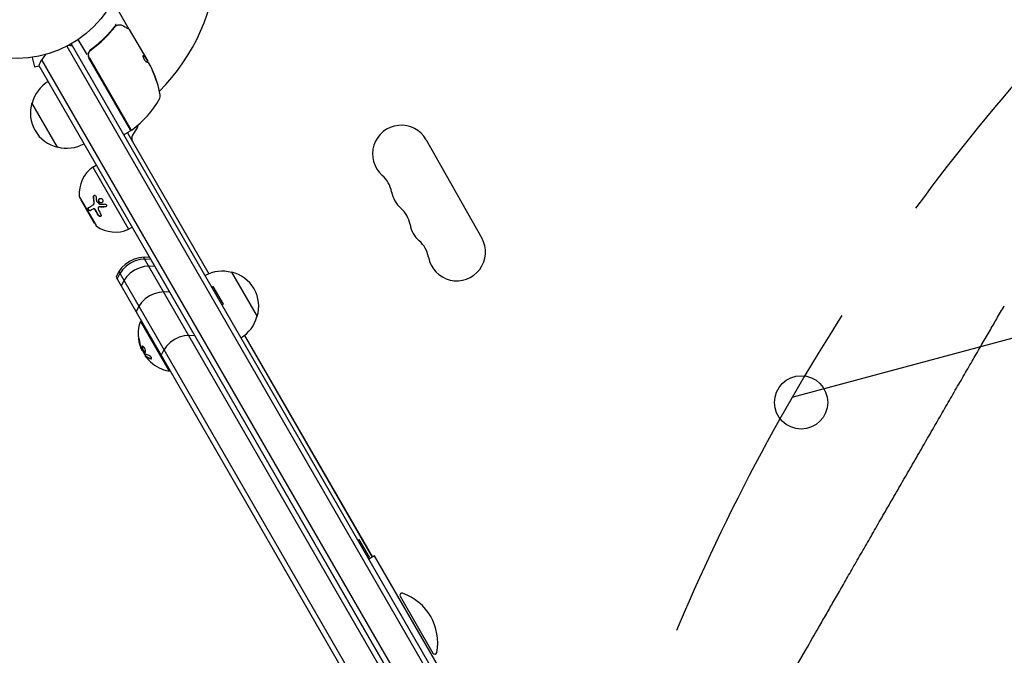
# Model space of a CAD drawing. Units: millimetres. Extents: x -6489 to 6162, y -5668 to 5858.
# Drawn here: x 1531 to 2012, y -344 to -34 of the extents above; entities that cross this region are included whole.
import ezdxf

# ---------------------------------------------------------------- set-up
doc = ezdxf.new("R2010")
doc.units = ezdxf.units.MM
doc.header["$LTSCALE"] = 20
doc.linetypes.add('HIDDEN', pattern=[9.525, 6.35, -3.175])
for name, color, linetype in [('2d', 230, 'Continuous'), ('EN-Free_Space', 10, 'HIDDEN'), ('EN-Free_Space_Hatch', 10, 'HIDDEN')]:
    doc.layers.add(name, color=color, linetype=linetype)

msp = doc.modelspace()

# ---------------------------------------------------------------- hatches: boundary and pattern name
at = {"layer": 'EN-Free_Space_Hatch'}
h = msp.add_hatch(dxfattribs=at)
h.set_pattern_fill('ANSI31', color=256, scale=100, angle=60)
h.set_pattern_definition([(15, (3274.38, 147.7), (-82.175, 306.681), [])])
edge = h.paths.add_edge_path()
edge.add_line((3274.38, 147.69), (5091.31, -901.31))
edge.add_arc((4591.31, -1767.34), 1000, -30, 60, ccw=False)
edge.add_arc((4591.31, -1767.34), 1000, 240, 330, ccw=False)
edge.add_line((4091.31, -2633.37), (2274.38, -1584.36))
edge.add_arc((2774.38, -718.33), 1000, 150, 240, ccw=False)
edge.add_arc((2774.38, -718.33), 1000, 60, 150, ccw=False)

# ---------------------------------------------------------------- linework, layer by layer
at = {"layer": '2d'}
for p, q in [((1584.33, -37.79), (1579.74, -29.85)), ((1584.93, -38.83), (1593.94, -54.43)), ((1554.48, -47.1), (1819.74, -506.53)), ((1556.68, -45.9), (1821.18, -504.03)), ((1564.35, -51.18), (1560.07, -43.77)), ((1536.06, -52.67), (1536.01, -52.69)), ((1536.01, -52.69), (1536.01, -52.68)), ((1537.51, -52.49), (1538.76, -57.13)), ((1585.52, -87.85), (1565.25, -52.74)), ((1565.51, -52.8), (1585.66, -87.7)), ((1567.08, -48.32), (1565.78, -49.07)), ((1592.5, -52.14), (1592.59, -52.09)), ((1592.5, -52.14), (1594.11, -54.94)), ((1538.76, -57.13), (1540.89, -56.55)), ((1540.82, -56.43), (1810.21, -523.03)), ((1542.16, -53.75), (1811.65, -520.53)), ((1595.23, -56.67), (1594.44, -55.3)), ((1596.33, -59.08), (1596.42, -59.03)), ((1549.98, -96.3), (1537.48, -74.65)), ((1585.34, -88.53), (1582.74, -90.03)), ((1584.04, -89.28), (1623.75, -158.08)), ((1588.89, -86.52), (1586.58, -90.52)), ((1586.58, -93.52), (1623.83, -158.05)), ((1729.88, -92.7), (1756.93, -140.59)), ((1567.14, -106.02), (1568.87, -105.02)), ((1567.14, -106.02), (1584.64, -136.33)), ((1560.72, -120.7), (1568.72, -134.56)), ((1561.38, -122.05), (1561.47, -122)), ((1561.38, -122.05), (1567.88, -133.31)), ((1567.24, -124.49), (1567.34, -124.43)), ((1567.29, -126.47), (1567.39, -126.42)), ((1570.01, -125.54), (1570.11, -125.49)), ((1567.88, -133.31), (1567.97, -133.26)), ((1584.64, -136.33), (1586.37, -135.33)), ((1808.77, -525.53), (1591.95, -149.99)), ((1810.21, -523.03), (1594.94, -150.17)), ((1579.82, -156.99), (1800.69, -539.53)), ((1634.84, -157.28), (1647.34, -178.94)), ((1578.49, -159.67), (1798.6, -540.91)), ((1625.2, -164.58), (1625.9, -164.18)), ((1630.9, -172.84), (1625.9, -164.18)), ((1630.2, -173.24), (1630.9, -172.84)), ((1590.79, -180.99), (1590.36, -181.24)), ((1590.36, -181.24), (1604.36, -205.48)), ((1641.11, -188.14), (1703.54, -296.28)), ((1641.18, -188.09), (1703.61, -296.23)), ((1591.14, -195.3), (1591.24, -195.24)), ((1592.94, -198.3), (1593.11, -198.2)), ((1604.79, -205.23), (1604.36, -205.48)), ((1696.45, -287.99), (1697.15, -287.59)), ((1702.15, -296.25), (1697.15, -287.59)), ((1701.45, -296.65), (1702.15, -296.25)), ((1704.63, -295.65), (1701.81, -297.28)), ((1735.77, -349.59), (1704.63, -295.65)), ((1717.13, -315.31), (1733.13, -343.03)), ((1695, -323.47), (1695, -323.47))]:
    msp.add_line(p, q, dxfattribs=at)
for centre, radius in [((1530.18, 0), 53), ((1912.77, -220.78), 13)]:
    msp.add_circle(centre, radius, dxfattribs=at)
for centre, radius, start, end in [((1530.18, 0), 98, 315.2001, 356.983), ((1554.85, -61.73), 15, 80.7035, 88.7826), ((1554.85, -61.73), 15, 134.7866, 159.2965), ((1567.85, -51.24), 3, 179.8619, 210), ((1550.84, -79.58), 49.9, 24.4113, 24.7848), ((1550.84, -79.58), 50, 10.1477, 24.4225), ((1554.04, -78.95), 17, 120.6413, 165.8135), ((1597.1, -71.3), 3, 330.1017, 10.1477), ((1553.71, -79.71), 17, 162.6679, 257.3321), ((1556.36, -47.87), 50, 306.9217, 330.1017), ((1581.94, -79.66), 3, 280.5298, 284.535), ((1586.29, -85.02), 3, 330, 350.0918), ((1717.69, -99.59), 14, 29.4677, 228.5776), ((1582.49, -89.6), 0.5, 210, 300), ((1585.09, -88.1), 0.5, 300, 30), ((1586.09, -87.45), 0.5, 210, 306.9217), ((1589.17, -92.02), 3, 150, 210), ((1554.54, -79.81), 17, 254.1865, 299.3587), ((1576.53, -118.98), 16, 125.9413, 184.6844), ((1699.16, -120.58), 14, 10.3578, 48.5776), ((1726.71, -115.55), 14, 190.3578, 228.5776), ((1561.58, -120.2), 1, 184.6844, 210), ((1708.18, -136.55), 14, 10.3578, 48.5776), ((1735.72, -131.51), 14, 190.3578, 228.5776), ((1569.58, -134.06), 1, 210, 235.3156), ((1578.12, -121.72), 16, 235.3156, 294.0587), ((1717.2, -152.51), 14, 10.3578, 48.5776), ((1744.74, -147.47), 14, 190.3578, 29.4677), ((1592.52, -164.98), 15, 80.7035, 159.2965), ((1593.02, -165.84), 15, 80.7035, 159.2965), ((1595.02, -169.31), 15, 80.7035, 159.2965), ((1630.29, -173.77), 17, 74.1865, 119.3585), ((1631.12, -173.87), 17, 342.6679, 77.3321), ((1602.27, -181.86), 15, 80.7035, 159.2965), ((1607.6, -187.45), 18.33, 160.1905, 202.3166), ((1630.79, -174.64), 17, 300.6415, 345.8135), ((1614.52, -203.08), 15, 80.7035, 159.2965), ((1607.78, -187.35), 18.33, 203.0489, 216.4659), ((1607.6, -187.45), 18.33, 227.7215, 259.8095), ((1718, -314.81), 1, 71.1121, 210), ((1710.12, -337.84), 25.33, 348.8879, 71.1121), ((1734, -342.53), 1, 210, 348.8879)]:
    msp.add_arc(centre, radius, start, end, dxfattribs=at)
at = {"layer": '2d', "extrusion": (0, 0, -1)}
for centre, major_axis, ratio, start_param, end_param in [((1551.33, -80.43), (43.29, 25), 0.156437, -0.125467, -0.082209), ((1550.68, -79.3), (43.3, 25), 0.886633, 0.070459, 0.189049), ((1552.8, -82.98), (43.05, 24.85), 0.438198, 0.042852, 0.049035), ((1551.33, -80.44), (43.18, 24.93), 0.882523, 0.091133, 0.189458), ((1607.87, -187.92), (-15.82, -9.13), 0.928039, 0.201333, 0.370784), ((1607.67, -187.56), (-15.85, -9.15), 0.987688, -0.305725, -0.202338)]:
    msp.add_ellipse(centre, major_axis=major_axis, ratio=ratio, start_param=start_param, end_param=end_param, dxfattribs=at)
at = {"layer": '2d'}
for centre, major_axis, ratio, start_param, end_param in [((1552.8, -82.98), (43.14, 24.9), 0.438198, -0.048936, 0.01654), ((1551.33, -80.44), (43.26, 24.98), 0.882523, -0.189074, -0.09095)]:
    msp.add_ellipse(centre, major_axis=major_axis, ratio=ratio, start_param=start_param, end_param=end_param, dxfattribs=at)
for points, knots in [([(1577.9, -37.35), (1576.29, -39.41), (1574.51, -41.41), (1571.56, -44.29), (1570.53, -45.23), (1568.91, -46.61), (1568.36, -47.07), (1567.23, -47.96), (1566.66, -48.4), (1566.07, -48.83)], [0, 0, 0, 0, 0.00868962, 0.00868962, 0.01303444, 0.01303444, 0.01520684, 0.01520684, 0.01737925, 0.01737925, 0.01737925, 0.01737925]), ([(1566.33, -48.89), (1568.64, -47.18), (1570.76, -45.36), (1573.67, -42.51), (1574.6, -41.53), (1575.93, -40.05), (1576.37, -39.55), (1577.21, -38.54), (1577.62, -38.03), (1578.02, -37.52)], [0, 0, 0, 0, 0.00862215, 0.00862215, 0.01293323, 0.01293323, 0.01508877, 0.01508877, 0.0172443, 0.0172443, 0.0172443, 0.0172443]), ([(1578.44, -36.81), (1578.49, -36.77), (1578.51, -36.69), (1578.49, -36.53), (1578.48, -36.48), (1578.46, -36.39), (1578.45, -36.36), (1578.43, -36.3), (1578.43, -36.27), (1578.44, -36.24)], [0, 0, 0, 0, 0.0003654766, 0.0003654766, 0.000548215, 0.000548215, 0.0006395841, 0.0006395841, 0.0007309533, 0.0007309533, 0.0007309533, 0.0007309533]), ([(1578.78, -36.92), (1579.03, -36.82), (1579.27, -36.74), (1579.62, -36.65), (1579.75, -36.62), (1579.86, -36.6)], [0, 0, 0, 0, 0.923542, 0.923542, 1.557399, 1.557399, 1.557399, 1.557399]), ([(1581.85, -37.02), (1582.57, -37.42), (1583.19, -37.77), (1584.18, -38.33), (1584.55, -38.53), (1584.74, -38.64)], [0, 0, 0, 0, 5.185263, 5.185263, 10.641762, 10.641762, 10.641762, 10.641762]), ([(1584.33, -37.79), (1584.35, -37.83), (1584.37, -37.88), (1584.39, -37.99), (1584.4, -38.05), (1584.38, -38.15), (1584.37, -38.21), (1584.32, -38.3), (1584.29, -38.34), (1584.26, -38.37)], [0.0000977, 0.0000977, 0.0000977, 0.0000977, 0.1619902, 0.1619902, 0.3245365, 0.3245365, 0.4870626, 0.4870626, 0.6306672, 0.6306672, 0.6306672, 0.6306672]), ([(1566.07, -48.83), (1565.88, -48.97), (1565.71, -49.12), (1565.41, -49.48), (1565.28, -49.68), (1565.07, -50.09), (1564.99, -50.31), (1564.88, -50.77), (1564.85, -51), (1564.85, -51.24)], [0, 0, 0, 0, 0.000703979, 0.000703979, 0.001407958, 0.001407958, 0.002111937, 0.002111937, 0.002815916, 0.002815916, 0.002815916, 0.002815916]), ([(1565.51, -52.8), (1565.42, -52.64), (1565.34, -52.47), (1565.22, -52.13), (1565.18, -51.95), (1565.12, -51.59), (1565.11, -51.41), (1565.12, -51.05), (1565.14, -50.86), (1565.21, -50.5), (1565.27, -50.33), (1565.4, -50), (1565.49, -49.83), (1565.68, -49.53), (1565.8, -49.38), (1566.04, -49.12), (1566.18, -49), (1566.33, -48.89)], [0, 0, 0, 0, 0.000545599, 0.000545599, 0.001091197, 0.001091197, 0.001636796, 0.001636796, 0.002182395, 0.002182395, 0.002727993, 0.002727993, 0.003273592, 0.003273592, 0.003819191, 0.003819191, 0.00436479, 0.00436479, 0.00436479, 0.00436479]), ([(1565.74, -49.47), (1565.75, -49.45), (1565.76, -49.44), (1565.77, -49.42), (1565.78, -49.41), (1565.78, -49.41), (1565.79, -49.4), (1565.79, -49.4), (1565.79, -49.39), (1565.8, -49.39), (1565.8, -49.39), (1565.8, -49.39)], [0, 0, 0, 0, 0.1618259, 0.1618259, 0.2225061, 0.2225061, 0.268016, 0.268016, 0.2850821, 0.2850821, 0.3002188, 0.3002188, 0.3002188, 0.3002188]), ([(1566.24, -48.95), (1566.24, -48.95), (1566.24, -48.95), (1566.24, -48.95), (1566.24, -48.95), (1566.24, -48.95), (1566.25, -48.95), (1566.26, -48.94), (1566.27, -48.93), (1566.28, -48.92), (1566.29, -48.92), (1566.29, -48.92), (1566.29, -48.92), (1566.29, -48.92), (1566.29, -48.92), (1566.3, -48.91), (1566.3, -48.91), (1566.31, -48.9), (1566.32, -48.89), (1566.33, -48.89)], [0, 0, 0, 0, 0.0001953, 0.0001953, 0.0006348, 0.0006348, 0.0193854, 0.0193854, 0.0693975, 0.0693975, 0.0756475, 0.0756475, 0.07721, 0.07721, 0.0816046, 0.0816046, 0.1050432, 0.1050432, 0.136296, 0.136296, 0.136296, 0.136296]), ([(1591.63, -51.75), (1591.6, -51.77), (1591.59, -51.82), (1591.6, -51.98), (1591.63, -52.1), (1591.71, -52.37), (1591.77, -52.53), (1591.89, -52.78), (1591.93, -52.87), (1592.02, -53.05), (1592.07, -53.14), (1592.17, -53.32), (1592.22, -53.41), (1592.33, -53.59), (1592.38, -53.67), (1592.55, -53.92), (1592.66, -54.07), (1592.82, -54.27), (1592.87, -54.32), (1592.96, -54.42), (1593, -54.47), (1593.13, -54.58), (1593.19, -54.62), (1593.24, -54.63)], [0.00025325, 0.00025325, 0.00025325, 0.00025325, 0.000874176, 0.000874176, 0.001495101, 0.001495101, 0.002116027, 0.002116027, 0.00242649, 0.00242649, 0.002736952, 0.002736952, 0.003047415, 0.003047415, 0.003357878, 0.003357878, 0.003978803, 0.003978803, 0.004289266, 0.004289266, 0.004599729, 0.004599729, 0.005220654, 0.005220654, 0.005220654, 0.005220654]), ([(1594.15, -54.96), (1594.18, -54.98), (1594.22, -55.02), (1594.32, -55.13), (1594.37, -55.21), (1594.44, -55.3)], [0.0000002, 0.0000002, 0.0000002, 0.0000002, 0.000612586, 0.000612586, 0.001224972, 0.001224972, 0.001224972, 0.001224972]), ([(1597.37, -61.96), (1597.42, -62.12), (1597.47, -62.28), (1597.56, -62.53), (1597.59, -62.62), (1597.65, -62.78), (1597.69, -62.87), (1597.78, -63.11), (1597.84, -63.26), (1597.95, -63.51), (1598, -63.62), (1598.08, -63.77), (1598.11, -63.81), (1598.14, -63.82), (1598.14, -63.82), (1598.15, -63.79), (1598.15, -63.77), (1598.13, -63.63), (1598.07, -63.39), (1597.97, -63.08)], [0.000000226, 0.000000226, 0.000000226, 0.000000226, 0.000536258, 0.000536258, 0.000804273, 0.000804273, 0.001072289, 0.001072289, 0.00160832, 0.00160832, 0.002144351, 0.002144351, 0.002680383, 0.002680383, 0.002948398, 0.002948398, 0.003216414, 0.003216414, 0.004288477, 0.004288477, 0.004288477, 0.004288477]), ([(1597.88, -63.13), (1597.93, -63.29), (1597.97, -63.42), (1598.01, -63.59), (1598.03, -63.64), (1598.03, -63.68)], [0.0000004271, 0.0000004271, 0.0000004271, 0.0000004271, 0.0005364944, 0.0005364944, 0.0007899206, 0.0007899206, 0.0007899206, 0.0007899206]), ([(1567.52, -120.51), (1567.51, -120.42), (1567.52, -120.32), (1567.57, -120.13), (1567.61, -120.05), (1567.71, -119.9), (1567.77, -119.84), (1567.92, -119.76), (1568, -119.74), (1568.16, -119.73), (1568.24, -119.75), (1568.39, -119.82), (1568.46, -119.87), (1568.64, -120.07), (1568.71, -120.26), (1568.73, -120.45)], [0, 0, 0, 0, 0.125, 0.125, 0.25, 0.25, 0.375, 0.375, 0.5, 0.5, 0.625, 0.625, 0.75, 0.75, 1, 1, 1, 1]), ([(1567.62, -120.46), (1567.61, -120.39), (1567.61, -120.32), (1567.62, -120.26), (1567.64, -120.17), (1567.66, -120.09), (1567.7, -120.02), (1567.74, -119.94), (1567.78, -119.88), (1567.84, -119.83), (1567.86, -119.81), (1567.88, -119.79), (1567.9, -119.77)], [0, 0, 0, 0, 0.0850392, 0.0850392, 0.0850392, 0.1980538, 0.1980538, 0.1980538, 0.3083652, 0.3083652, 0.3083652, 0.3476119, 0.3476119, 0.3476119, 0.3476119]), ([(1565.07, -125.74), (1565.34, -125.59), (1565.64, -125.41), (1566.36, -125), (1566.77, -124.76), (1567.24, -124.49)], [0, 0, 0, 0, 0.5, 0.5, 1, 1, 1, 1]), ([(1567.24, -124.49), (1567.34, -124.43), (1567.42, -124.36), (1567.54, -124.22), (1567.57, -124.17), (1567.63, -124.06), (1567.66, -124), (1567.73, -123.81), (1567.76, -123.68), (1567.79, -123.39), (1567.78, -123.24), (1567.76, -123.1)], [0, 0, 0, 0, 0.25, 0.25, 0.375, 0.375, 0.5, 0.5, 0.75, 0.75, 1, 1, 1, 1]), ([(1567.34, -124.43), (1567.41, -124.39), (1567.47, -124.34), (1567.53, -124.29), (1567.62, -124.19), (1567.7, -124.07), (1567.76, -123.93), (1567.82, -123.8), (1567.85, -123.65), (1567.87, -123.49), (1567.88, -123.34), (1567.88, -123.19), (1567.86, -123.04)], [0, 0, 0, 0, 0.1764, 0.1764, 0.1764, 0.463189, 0.463189, 0.463189, 0.74458, 0.74458, 0.74458, 1, 1, 1, 1]), ([(1570.39, -123.24), (1570.28, -123.15), (1570.19, -123.03), (1570.05, -122.77), (1570.01, -122.62), (1569.98, -122.33), (1569.98, -122.18), (1570.05, -121.91), (1570.11, -121.77), (1570.28, -121.55), (1570.38, -121.46), (1570.61, -121.32), (1570.74, -121.27), (1571.01, -121.24), (1571.15, -121.26), (1571.42, -121.34), (1571.54, -121.41), (1571.65, -121.51)], [0.5, 0.5, 0.5, 0.5, 0.5625, 0.5625, 0.625, 0.625, 0.6875, 0.6875, 0.75, 0.75, 0.8125, 0.8125, 0.875, 0.875, 0.9375, 0.9375, 1, 1, 1, 1]), ([(1570.49, -123.18), (1570.43, -123.13), (1570.37, -123.07), (1570.32, -123), (1570.25, -122.9), (1570.19, -122.79), (1570.15, -122.67), (1570.11, -122.56), (1570.09, -122.43), (1570.08, -122.31), (1570.08, -122.18), (1570.1, -122.06), (1570.13, -121.94), (1570.17, -121.82), (1570.22, -121.71), (1570.29, -121.61), (1570.36, -121.51), (1570.45, -121.43), (1570.55, -121.36), (1570.55, -121.36), (1570.55, -121.36), (1570.56, -121.35)], [0.5, 0.5, 0.5, 0.5, 0.5361574, 0.5361574, 0.5361574, 0.5882368, 0.5882368, 0.5882368, 0.640757, 0.640757, 0.640757, 0.6941812, 0.6941812, 0.6941812, 0.7486442, 0.7486442, 0.7486442, 0.8038813, 0.8038813, 0.8038813, 0.8053707, 0.8053707, 0.8053707, 0.8053707]), ([(1571.65, -121.51), (1571.76, -121.6), (1571.85, -121.72), (1571.99, -121.98), (1572.03, -122.13), (1572.07, -122.42), (1572.06, -122.57), (1571.99, -122.85), (1571.93, -122.98), (1571.68, -123.32), (1571.43, -123.46), (1571.03, -123.51), (1570.89, -123.49), (1570.63, -123.41), (1570.5, -123.34), (1570.39, -123.24)], [0, 0, 0, 0, 0.0625, 0.0625, 0.125, 0.125, 0.1875, 0.1875, 0.25, 0.25, 0.375, 0.375, 0.4375, 0.4375, 0.5, 0.5, 0.5, 0.5]), ([(1571.58, -123.34), (1571.48, -123.39), (1571.37, -123.42), (1571.25, -123.44), (1571.14, -123.45), (1571.02, -123.44), (1570.9, -123.41), (1570.79, -123.37), (1570.68, -123.32), (1570.58, -123.25), (1570.55, -123.23), (1570.52, -123.21), (1570.49, -123.18)], [0.3240731, 0.3240731, 0.3240731, 0.3240731, 0.3764799, 0.3764799, 0.3764799, 0.4307513, 0.4307513, 0.4307513, 0.4838695, 0.4838695, 0.4838695, 0.5, 0.5, 0.5, 0.5]), ([(1573.08, -124.05), (1573.26, -124.05), (1573.46, -124.11), (1573.75, -124.36), (1573.85, -124.54), (1573.88, -124.82), (1573.87, -124.92), (1573.81, -125.09), (1573.76, -125.17), (1573.58, -125.37), (1573.41, -125.44), (1573.22, -125.45)], [0, 0, 0, 0, 0.25, 0.25, 0.5, 0.5, 0.625, 0.625, 0.75, 0.75, 1, 1, 1, 1]), ([(1565.92, -127.27), (1565.89, -127.28), (1565.86, -127.3), (1565.81, -127.31), (1565.79, -127.31), (1565.76, -127.31), (1565.74, -127.31), (1565.68, -127.31), (1565.65, -127.3), (1565.59, -127.28), (1565.57, -127.27), (1565.53, -127.25), (1565.51, -127.24), (1565.45, -127.21), (1565.41, -127.18), (1565.33, -127.12), (1565.3, -127.09), (1565.18, -126.96), (1565.11, -126.87), (1565, -126.66), (1564.95, -126.55), (1564.89, -126.34), (1564.88, -126.23), (1564.89, -126.04), (1564.9, -125.96), (1564.97, -125.82), (1565.02, -125.77), (1565.07, -125.74)], [0, 0, 0, 0, 0.0625, 0.0625, 0.09375, 0.09375, 0.125, 0.125, 0.1875, 0.1875, 0.21875, 0.21875, 0.25, 0.25, 0.3125, 0.3125, 0.375, 0.375, 0.5, 0.5, 0.625, 0.625, 0.75, 0.75, 0.875, 0.875, 1, 1, 1, 1]), ([(1566.01, -127.21), (1565.98, -127.23), (1565.93, -127.25), (1565.89, -127.25), (1565.82, -127.26), (1565.75, -127.25), (1565.68, -127.22), (1565.6, -127.19), (1565.53, -127.14), (1565.45, -127.08), (1565.38, -127.02), (1565.32, -126.95), (1565.26, -126.87), (1565.2, -126.79), (1565.15, -126.71), (1565.11, -126.62), (1565.07, -126.54), (1565.04, -126.46), (1565.02, -126.37), (1565, -126.29), (1564.98, -126.21), (1564.98, -126.13), (1564.98, -126.06), (1564.99, -125.98), (1565, -125.92), (1565.02, -125.85), (1565.05, -125.79), (1565.09, -125.75), (1565.12, -125.72), (1565.14, -125.7), (1565.17, -125.68)], [0, 0, 0, 0, 0.085233, 0.085233, 0.085233, 0.204736, 0.204736, 0.204736, 0.322221, 0.322221, 0.322221, 0.432274, 0.432274, 0.432274, 0.533582, 0.533582, 0.533582, 0.629606, 0.629606, 0.629606, 0.72568, 0.72568, 0.72568, 0.826405, 0.826405, 0.826405, 0.934445, 0.934445, 0.934445, 1, 1, 1, 1]), ([(1568.5, -127.1), (1568.47, -127.04), (1568.43, -126.97), (1568.35, -126.86), (1568.3, -126.8), (1568.15, -126.64), (1568.04, -126.56), (1567.81, -126.44), (1567.69, -126.41), (1567.48, -126.4), (1567.37, -126.42), (1567.29, -126.47)], [0, 0, 0, 0, 0.125, 0.125, 0.25, 0.25, 0.5, 0.5, 0.75, 0.75, 1, 1, 1, 1]), ([(1568.6, -127.04), (1568.55, -126.94), (1568.49, -126.85), (1568.42, -126.77), (1568.35, -126.68), (1568.27, -126.61), (1568.19, -126.54), (1568.1, -126.48), (1568.01, -126.43), (1567.93, -126.4), (1567.84, -126.37), (1567.75, -126.35), (1567.67, -126.35), (1567.58, -126.35), (1567.5, -126.36), (1567.43, -126.39), (1567.42, -126.4), (1567.4, -126.41), (1567.39, -126.42)], [0, 0, 0, 0, 0.190766, 0.190766, 0.190766, 0.38173, 0.38173, 0.38173, 0.571703, 0.571703, 0.571703, 0.763012, 0.763012, 0.763012, 0.95808, 0.95808, 0.95808, 1, 1, 1, 1]), ([(1570.29, -125.47), (1570.15, -125.47), (1570.03, -125.52), (1569.84, -125.68), (1569.78, -125.8), (1569.76, -125.94)], [0, 0, 0, 0, 0.5, 0.5, 1, 1, 1, 1]), ([(1571.14, -129.09), (1571.25, -129.28), (1571.3, -129.49), (1571.26, -129.71), (1571.25, -129.75), (1571.21, -129.83), (1571.19, -129.87), (1571.13, -129.93), (1571.1, -129.96), (1571.03, -130.01), (1570.99, -130.03), (1570.86, -130.07), (1570.77, -130.08), (1570.56, -130.06), (1570.45, -130.03), (1570.24, -129.93), (1570.14, -129.87), (1569.97, -129.71), (1569.9, -129.62), (1569.84, -129.52)], [0, 0, 0, 0, 0.25, 0.25, 0.3125, 0.3125, 0.375, 0.375, 0.4375, 0.4375, 0.5, 0.5, 0.625, 0.625, 0.75, 0.75, 0.875, 0.875, 1, 1, 1, 1]), ([(1571.08, -129.97), (1571.03, -130), (1570.96, -130.01), (1570.9, -130.02), (1570.82, -130.02), (1570.73, -130.02), (1570.65, -130), (1570.56, -129.98), (1570.48, -129.94), (1570.39, -129.9), (1570.31, -129.85), (1570.23, -129.8), (1570.16, -129.73), (1570.08, -129.66), (1570.02, -129.59), (1569.96, -129.51), (1569.95, -129.49), (1569.94, -129.48), (1569.94, -129.46)], [0.482673, 0.482673, 0.482673, 0.482673, 0.5670712, 0.5670712, 0.5670712, 0.669905, 0.669905, 0.669905, 0.7717081, 0.7717081, 0.7717081, 0.8749133, 0.8749133, 0.8749133, 0.9813766, 0.9813766, 0.9813766, 1, 1, 1, 1]), ([(1570.39, -125.42), (1570.39, -125.42), (1570.38, -125.42), (1570.38, -125.42), (1570.31, -125.42), (1570.24, -125.43), (1570.18, -125.45), (1570.15, -125.46), (1570.13, -125.47), (1570.11, -125.49)], [0, 0, 0, 0, 0.0121954, 0.0121954, 0.0121954, 0.2758049, 0.2758049, 0.2758049, 0.3748496, 0.3748496, 0.3748496, 0.3748496]), ([(1573.22, -125.45), (1572.96, -125.46), (1572.7, -125.47), (1572.33, -125.48), (1572.14, -125.48), (1571.93, -125.48), (1571.83, -125.48), (1571.79, -125.49), (1571.76, -125.49), (1571.74, -125.49), (1571.22, -125.49), (1570.74, -125.49), (1570.29, -125.47)], [0, 0, 0, 0, 0.25, 0.25, 0.375, 0.4375, 0.46875, 0.484375, 0.484375, 0.5, 0.5, 1, 1, 1, 1]), ([(1573.59, -125.33), (1573.59, -125.33), (1573.58, -125.34), (1573.57, -125.34), (1573.5, -125.37), (1573.42, -125.39), (1573.34, -125.39), (1573.33, -125.39), (1573.33, -125.39), (1573.32, -125.39)], [0.8719651, 0.8719651, 0.8719651, 0.8719651, 0.8816324, 0.8816324, 0.8816324, 0.9927404, 0.9927404, 0.9927404, 1, 1, 1, 1]), ([(1925.1, -323.98), (1926.22, -322.02), (1927.39, -319.97), (1929.83, -315.71), (1931.1, -313.5), (1933.72, -308.94), (1935.08, -306.58), (1937.85, -301.76), (1939.27, -299.29), (1942.18, -294.24), (1943.66, -291.67), (1946.68, -286.43), (1948.21, -283.77), (1951.32, -278.38), (1952.89, -275.65), (1956.06, -270.15), (1957.67, -267.37), (1960.89, -261.79), (1962.51, -258.98), (1965.75, -253.36), (1967.38, -250.54), (1970.62, -244.92), (1972.25, -242.11), (1975.47, -236.53), (1977.08, -233.75), (1980.25, -228.25), (1981.83, -225.53), (1984.94, -220.14), (1986.48, -217.48), (1989.51, -212.26), (1991, -209.68), (1993.91, -204.65), (1995.34, -202.18), (1998.13, -197.37), (1999.49, -195.03), (2002.13, -190.48), (2003.41, -188.27), (2005.88, -184.03), (2007.07, -181.98), (2008.21, -180.02)], [0, 0, 0, 0, 9.685551, 9.685551, 19.446647, 19.446647, 29.203971, 29.203971, 38.955171, 38.955171, 48.704825, 48.704825, 58.449633, 58.449633, 68.194516, 68.194516, 77.936591, 77.936591, 87.679954, 87.679954, 97.423965, 97.423965, 107.16823, 107.16823, 116.912243, 116.912243, 126.65561, 126.65561, 136.397684, 136.397684, 146.142565, 146.142565, 155.887366, 155.887366, 165.637009, 165.637009, 175.388177, 175.388177, 185.107687, 185.107687, 185.107687, 185.107687]), ([(1590.06, -191.11), (1590.04, -190.98), (1590.02, -190.84), (1589.99, -190.7), (1589.97, -190.56), (1589.94, -190.42), (1589.91, -190.29), (1589.88, -190.17), (1589.85, -190.05), (1589.82, -189.95), (1589.79, -189.86), (1589.76, -189.78), (1589.73, -189.72), (1589.7, -189.66), (1589.68, -189.63), (1589.66, -189.61), (1589.64, -189.59), (1589.62, -189.6), (1589.6, -189.62), (1589.59, -189.64), (1589.58, -189.68), (1589.57, -189.73), (1589.56, -189.79), (1589.56, -189.87), (1589.56, -189.96), (1589.57, -190.06), (1589.58, -190.17), (1589.59, -190.29), (1589.59, -190.33), (1589.6, -190.36), (1589.6, -190.4)], [0, 0, 0, 0, 0.117688, 0.117688, 0.117688, 0.23572, 0.23572, 0.23572, 0.348983, 0.348983, 0.348983, 0.453941, 0.453941, 0.453941, 0.55245, 0.55245, 0.55245, 0.649106, 0.649106, 0.649106, 0.748614, 0.748614, 0.748614, 0.85433, 0.85433, 0.85433, 0.967387, 0.967387, 0.967387, 1, 1, 1, 1]), ([(1589.74, -189.74), (1589.74, -189.79), (1589.74, -189.85), (1589.74, -190.03), (1589.76, -190.16), (1589.77, -190.3)], [0.80101, 0.80101, 0.80101, 0.80101, 0.875, 0.875, 1, 1, 1, 1]), ([(1589.77, -190.3), (1589.79, -190.45), (1589.81, -190.6), (1589.85, -190.81), (1589.86, -190.92), (1589.88, -191.04), (1589.89, -191.09), (1589.9, -191.12), (1589.9, -191.13), (1589.92, -191.23), (1589.94, -191.33), (1589.96, -191.46), (1589.97, -191.51), (1589.98, -191.54), (1589.98, -191.56), (1590, -191.65), (1590.03, -191.76), (1590.05, -191.88), (1590.06, -191.93), (1590.07, -191.96), (1590.08, -191.98), (1590.1, -192.07), (1590.12, -192.17), (1590.15, -192.29), (1590.17, -192.34), (1590.18, -192.38), (1590.18, -192.39), (1590.2, -192.48), (1590.23, -192.59), (1590.27, -192.71), (1590.28, -192.76), (1590.29, -192.79), (1590.3, -192.8), (1590.32, -192.89), (1590.35, -193), (1590.39, -193.12), (1590.41, -193.17), (1590.42, -193.2), (1590.42, -193.22), (1590.42, -193.22), (1590.47, -193.38), (1590.52, -193.51), (1590.57, -193.64)], [0, 0, 0, 0, 0.125, 0.125, 0.1875, 0.21875, 0.234375, 0.234375, 0.25, 0.25, 0.3125, 0.34375, 0.359375, 0.359375, 0.375, 0.375, 0.4375, 0.46875, 0.484375, 0.484375, 0.5, 0.5, 0.5625, 0.59375, 0.609375, 0.609375, 0.625, 0.625, 0.6875, 0.71875, 0.734375, 0.734375, 0.75, 0.75, 0.8125, 0.84375, 0.859375, 0.867187, 0.867187, 0.875, 0.875, 1, 1, 1, 1]), ([(1590.57, -193.64), (1590.59, -193.7), (1590.61, -193.76), (1590.65, -193.87), (1590.68, -193.94), (1590.7, -193.99), (1590.7, -194), (1590.7, -194)], [0, 0, 0, 0, 0.2166442, 0.2166442, 0.4332885, 0.4332885, 0.4445146, 0.4445146, 0.4445146, 0.4445146]), ([(1590.89, -194.48), (1590.87, -194.44), (1590.85, -194.39), (1590.82, -194.34), (1590.8, -194.29), (1590.78, -194.24), (1590.76, -194.19), (1590.76, -194.18), (1590.76, -194.17), (1590.75, -194.15)], [0, 0, 0, 0, 0.444984, 0.444984, 0.444984, 0.890124, 0.890124, 0.890124, 1, 1, 1, 1]), ([(1591.97, -193.67), (1591.72, -193.4), (1591.5, -193.29), (1591.21, -193.37), (1591.13, -193.56), (1591.17, -194.17), (1591.28, -194.59), (1591.64, -195.42), (1591.89, -195.83), (1592.13, -196.1)], [0, 0, 0, 0, 0.125, 0.125, 0.25, 0.25, 0.375, 0.375, 0.5, 0.5, 0.5, 0.5]), ([(1591.4, -193.32), (1591.39, -193.34), (1591.37, -193.37), (1591.35, -193.42), (1591.35, -193.44), (1591.33, -193.5), (1591.33, -193.53), (1591.32, -193.62), (1591.32, -193.69), (1591.33, -193.84), (1591.34, -193.92), (1591.37, -194.1), (1591.39, -194.19), (1591.44, -194.39), (1591.47, -194.49), (1591.55, -194.7), (1591.59, -194.8), (1591.72, -195.11), (1591.83, -195.32), (1592.01, -195.6), (1592.06, -195.69), (1592.18, -195.85), (1592.24, -195.93), (1592.3, -196)], [0.1674502, 0.1674502, 0.1674502, 0.1674502, 0.1875, 0.1875, 0.203125, 0.203125, 0.21875, 0.21875, 0.25, 0.25, 0.28125, 0.28125, 0.3125, 0.3125, 0.34375, 0.34375, 0.375, 0.375, 0.4375, 0.4375, 0.46875, 0.46875, 0.5, 0.5, 0.5, 0.5]), ([(1592.13, -196.1), (1592.37, -196.36), (1592.58, -196.48), (1592.87, -196.41), (1592.95, -196.21), (1592.92, -195.6), (1592.82, -195.18), (1592.46, -194.33), (1592.21, -193.93), (1591.97, -193.67)], [0.5, 0.5, 0.5, 0.5, 0.625, 0.625, 0.75, 0.75, 0.875, 0.875, 1, 1, 1, 1]), ([(1592.3, -196), (1592.36, -196.06), (1592.42, -196.12), (1592.53, -196.22), (1592.59, -196.26), (1592.69, -196.31), (1592.74, -196.33), (1592.8, -196.35), (1592.82, -196.35), (1592.85, -196.35), (1592.85, -196.35), (1592.85, -196.35)], [0.5, 0.5, 0.5, 0.5, 0.53125, 0.53125, 0.5625, 0.5625, 0.59375, 0.59375, 0.609375, 0.609375, 0.611517, 0.611517, 0.611517, 0.611517]), ([(1592.47, -196.91), (1592.45, -196.9), (1592.44, -196.89), (1592.42, -196.87), (1592.4, -196.86), (1592.39, -196.84), (1592.37, -196.82)], [0, 0, 0, 0, 0.541586, 0.541586, 0.541586, 1, 1, 1, 1]), ([(1592.85, -197.98), (1592.85, -197.99), (1592.86, -198.01), (1592.87, -198.02), (1592.91, -198.1), (1592.96, -198.17), (1593.01, -198.25)], [0.4743292, 0.4743292, 0.4743292, 0.4743292, 0.5190116, 0.5190116, 0.5190116, 0.7114501, 0.7114501, 0.7114501, 0.7114501]), ([(1593.06, -198.55), (1593.02, -198.49), (1592.98, -198.43), (1592.96, -198.39), (1592.94, -198.34), (1592.93, -198.32), (1592.93, -198.3), (1592.94, -198.29), (1592.95, -198.29), (1592.98, -198.31), (1593, -198.32), (1593.03, -198.34), (1593.06, -198.37)], [0, 0, 0, 0, 0.26951, 0.26951, 0.26951, 0.539189, 0.539189, 0.539189, 0.809594, 0.809594, 0.809594, 1, 1, 1, 1]), ([(1593.11, -198.2), (1593.12, -198.19), (1593.13, -198.19), (1593.15, -198.2), (1593.16, -198.21), (1593.19, -198.23), (1593.21, -198.25), (1593.23, -198.27)], [0.6050512, 0.6050512, 0.6050512, 0.6050512, 0.75, 0.75, 0.875, 0.875, 1, 1, 1, 1]), ([(1593.23, -198.27), (1593.25, -198.28), (1593.28, -198.31), (1593.31, -198.33), (1593.33, -198.35), (1593.34, -198.35), (1593.37, -198.38), (1593.4, -198.4), (1593.44, -198.43), (1593.45, -198.44), (1593.46, -198.45), (1593.47, -198.45), (1593.51, -198.48), (1593.55, -198.51), (1593.62, -198.56), (1593.65, -198.58), (1593.69, -198.61), (1593.71, -198.62), (1593.72, -198.62), (1593.73, -198.63), (1593.77, -198.66), (1593.82, -198.69), (1593.89, -198.73), (1593.92, -198.75), (1593.96, -198.77), (1593.98, -198.78), (1593.99, -198.79), (1594, -198.79), (1594.05, -198.82), (1594.12, -198.86), (1594.21, -198.9), (1594.25, -198.93), (1594.27, -198.94), (1594.28, -198.94), (1594.29, -198.95), (1594.35, -198.97), (1594.42, -199.01), (1594.51, -199.05), (1594.56, -199.07), (1594.58, -199.08), (1594.59, -199.08), (1594.6, -199.09), (1594.66, -199.11), (1594.73, -199.14), (1594.83, -199.18), (1594.88, -199.2), (1594.9, -199.2), (1594.91, -199.21), (1594.92, -199.21), (1594.98, -199.23), (1595.06, -199.26), (1595.16, -199.3), (1595.21, -199.31), (1595.24, -199.32), (1595.25, -199.32), (1595.38, -199.36), (1595.5, -199.4), (1595.62, -199.43)], [0, 0, 0, 0, 0.03125, 0.046875, 0.046875, 0.0625, 0.0625, 0.09375, 0.109375, 0.117187, 0.117187, 0.125, 0.125, 0.1875, 0.1875, 0.21875, 0.234375, 0.242187, 0.242187, 0.25, 0.25, 0.3125, 0.3125, 0.34375, 0.359375, 0.367187, 0.367187, 0.375, 0.375, 0.4375, 0.46875, 0.484375, 0.492187, 0.492187, 0.5, 0.5, 0.5625, 0.59375, 0.609375, 0.617187, 0.617187, 0.625, 0.625, 0.6875, 0.71875, 0.734375, 0.742187, 0.742187, 0.75, 0.75, 0.8125, 0.84375, 0.859375, 0.859375, 0.875, 0.875, 1, 1, 1, 1]), ([(1595.45, -199.53), (1595.53, -199.55), (1595.61, -199.55), (1595.67, -199.54), (1595.73, -199.52), (1595.78, -199.48), (1595.8, -199.42), (1595.83, -199.37), (1595.83, -199.3), (1595.82, -199.21), (1595.81, -199.13), (1595.78, -199.04), (1595.73, -198.95), (1595.69, -198.86), (1595.63, -198.77), (1595.57, -198.67), (1595.51, -198.59), (1595.44, -198.5), (1595.36, -198.42), (1595.28, -198.33), (1595.2, -198.25), (1595.12, -198.18), (1595.03, -198.1), (1594.93, -198.04), (1594.85, -197.98), (1594.75, -197.92), (1594.65, -197.87), (1594.57, -197.84), (1594.55, -197.83), (1594.52, -197.83), (1594.5, -197.82)], [0, 0, 0, 0, 0.123267, 0.123267, 0.123267, 0.246944, 0.246944, 0.246944, 0.364412, 0.364412, 0.364412, 0.469764, 0.469764, 0.469764, 0.565076, 0.565076, 0.565076, 0.656937, 0.656937, 0.656937, 0.751946, 0.751946, 0.751946, 0.854928, 0.854928, 0.854928, 0.968152, 0.968152, 0.968152, 1, 1, 1, 1]), ([(1712.58, -692.17), (1713.65, -690.32), (1714.72, -688.47), (1718.99, -681.06), (1722.21, -675.49), (1734.1, -654.89), (1742.82, -639.78), (1760.37, -609.37), (1769.2, -594.08), (1786.96, -563.32), (1795.89, -547.85), (1813.85, -516.73), (1822.88, -501.09), (1841.04, -469.63), (1850.17, -453.81), (1868.53, -422), (1877.76, -406.01), (1896.32, -373.86), (1905.65, -357.7), (1917.15, -337.77), (1919.29, -334.08), (1921.42, -330.38)], [0, 0, 0, 0, 10.000002, 10.000002, 40.000053, 40.000053, 120.759947, 120.759947, 201.522281, 201.522281, 282.286177, 282.286177, 363.048055, 363.048055, 443.81426, 443.81426, 524.572897, 524.572897, 605.327876, 605.327876, 623.651583, 623.651583, 623.651583, 623.651583])]:
    msp.add_open_spline(points, degree=3, knots=knots, dxfattribs=at)
for points in [[(1578.43, -36.82), (1578.23, -36.97), (1578.06, -37.15), (1577.9, -37.35)], [(1578.02, -37.52), (1578.13, -37.38), (1578.25, -37.25), (1578.39, -37.13)], [(1578.39, -37.13), (1578.45, -37.08), (1578.52, -37.03), (1578.59, -37)], [(1578.44, -36.81), (1578.44, -36.82), (1578.43, -36.82), (1578.43, -36.82)], [(1578.59, -37), (1578.63, -36.99), (1578.67, -36.97), (1578.72, -36.95)], [(1578.72, -36.95), (1578.74, -36.94), (1578.76, -36.93), (1578.78, -36.92)], [(1579.86, -36.6), (1579.92, -36.59), (1579.98, -36.59), (1580.05, -36.58)], [(1580.05, -36.58), (1580.63, -36.57), (1581.22, -36.67), (1581.85, -37.02)], [(1584.2, -38.43), (1584.2, -38.43), (1584.2, -38.43), (1584.2, -38.43)], [(1584.74, -38.64), (1584.82, -38.69), (1584.88, -38.75), (1584.93, -38.83)], [(1584.93, -38.83), (1584.93, -38.83), (1584.93, -38.83), (1584.93, -38.83)], [(1566.24, -48.95), (1566.27, -48.93), (1566.3, -48.91), (1566.33, -48.89)], [(1591.68, -51.75), (1591.66, -51.74), (1591.65, -51.74), (1591.63, -51.75)], [(1592.42, -52.11), (1592.46, -52.13), (1592.48, -52.14), (1592.5, -52.14)], [(1592.59, -52.09), (1592.57, -52.09), (1592.54, -52.08), (1592.51, -52.06)], [(1593.99, -54.54), (1593.97, -54.51), (1593.95, -54.47), (1593.94, -54.43)], [(1594.03, -54.64), (1594.02, -54.61), (1594.01, -54.58), (1593.99, -54.54)], [(1594.17, -54.98), (1594.13, -54.88), (1594.09, -54.77), (1594.03, -54.64)], [(1595.23, -56.67), (1595.3, -56.81), (1595.36, -56.94), (1595.42, -57.07)], [(1567.76, -123.1), (1567.65, -122.27), (1567.57, -121.41), (1567.52, -120.51)], [(1567.86, -123.04), (1567.74, -122.18), (1567.66, -121.32), (1567.62, -120.46)], [(1568.73, -120.45), (1568.77, -121.18), (1568.84, -121.88), (1568.93, -122.56)], [(1568.93, -122.56), (1568.94, -122.65), (1568.99, -122.75), (1569.06, -122.81)], [(1569.06, -122.81), (1569.54, -123.22), (1570.04, -123.63), (1570.58, -124.03)], [(1570.58, -124.03), (1570.61, -124.05), (1570.65, -124.07), (1570.68, -124.07)], [(1570.68, -124.07), (1571.4, -124.08), (1572.2, -124.08), (1573.08, -124.05)], [(1567.29, -126.47), (1566.73, -126.79), (1566.28, -127.05), (1565.92, -127.27)], [(1569.84, -129.52), (1569.36, -128.75), (1568.91, -127.94), (1568.5, -127.1)], [(1569.94, -129.46), (1569.46, -128.69), (1569.01, -127.88), (1568.6, -127.04)], [(1569.76, -125.94), (1569.72, -126.26), (1569.79, -126.61), (1569.95, -126.94)], [(1569.95, -126.94), (1570.32, -127.68), (1570.72, -128.4), (1571.14, -129.09)], [(1570.06, -125.52), (1570.06, -125.52), (1570.06, -125.52), (1570.06, -125.52)], [(1573.32, -125.39), (1572.31, -125.43), (1571.33, -125.44), (1570.39, -125.42)], [(2008.21, -180.02), (2009.45, -177.89), (2010.69, -175.76), (2011.92, -173.63)], [(1589.6, -190.4), (1589.75, -191.54), (1590.01, -192.66), (1590.39, -193.74)], [(1590.39, -193.74), (1590.48, -193.98), (1590.57, -194.21), (1590.65, -194.42)], [(1590.65, -194.42), (1590.67, -194.46), (1590.68, -194.49), (1590.7, -194.52)], [(1590.75, -194.15), (1590.73, -194.08), (1590.7, -194.01), (1590.68, -193.93)], [(1590.7, -194.52), (1590.91, -195.04), (1591.08, -195.33), (1591.14, -195.3)], [(1592.37, -196.82), (1591.8, -196.08), (1591.31, -195.31), (1590.89, -194.48)], [(1594.5, -197.82), (1593.71, -197.61), (1593.03, -197.31), (1592.47, -196.91)], [(1593.06, -198.37), (1593.68, -198.89), (1594.48, -199.28), (1595.45, -199.53)], [(1593.96, -199.68), (1593.59, -199.27), (1593.27, -198.87), (1593.06, -198.55)], [(1593.12, -198.41), (1593.12, -198.41), (1593.12, -198.41), (1593.12, -198.41)], [(1593.31, -198.56), (1593.31, -198.56), (1593.31, -198.56), (1593.31, -198.56)], [(1593.66, -198.8), (1593.66, -198.8), (1593.66, -198.8), (1593.66, -198.8)], [(1595.62, -199.43), (1595.68, -199.44), (1595.74, -199.45), (1595.79, -199.45)], [(1921.42, -330.38), (1922.65, -328.25), (1923.87, -326.12), (1925.1, -323.98)]]:
    msp.add_open_spline(points, degree=3, dxfattribs=at)
for points, weights in [([(1591.6, -51.8), (1591.93, -51.87), (1592.2, -51.97), (1592.42, -52.11)], [0.999981383788, 0.999312238979, 0.999318444382, 1]), ([(1592.42, -52.01), (1592.22, -51.89), (1591.97, -51.81), (1591.68, -51.75)], [0.999776778733, 0.999325506326, 0.999399913415, 1]), ([(1592.51, -52.06), (1592.48, -52.04), (1592.45, -52.03), (1592.42, -52.01)], [1, 0.99991506099, 0.999840653901, 0.999776778733]), ([(1593.24, -54.63), (1593.44, -54.67), (1593.62, -54.72), (1593.78, -54.78)], [1, 0.999776245572, 0.99977268334, 0.999989313304]), ([(1593.78, -54.78), (1593.79, -54.78), (1593.79, -54.78), (1593.79, -54.78)], [0.999989313304, 0.999992817907, 0.999996380139, 1])]:
    msp.add_rational_spline(points, weights, degree=3, dxfattribs=at)
at = {"layer": 'EN-Free_Space'}
msp.add_lwpolyline([(3274.38, 147.69), (5091.31, -901.31, -0.414214), (5457.34, -2267.34, -0.414214), (4091.31, -2633.37), (2274.38, -1584.36, -0.414214), (1908.35, -218.33, -0.414214)], format="xyb", close=True, dxfattribs=at)

doc.saveas('drawing.dxf')
